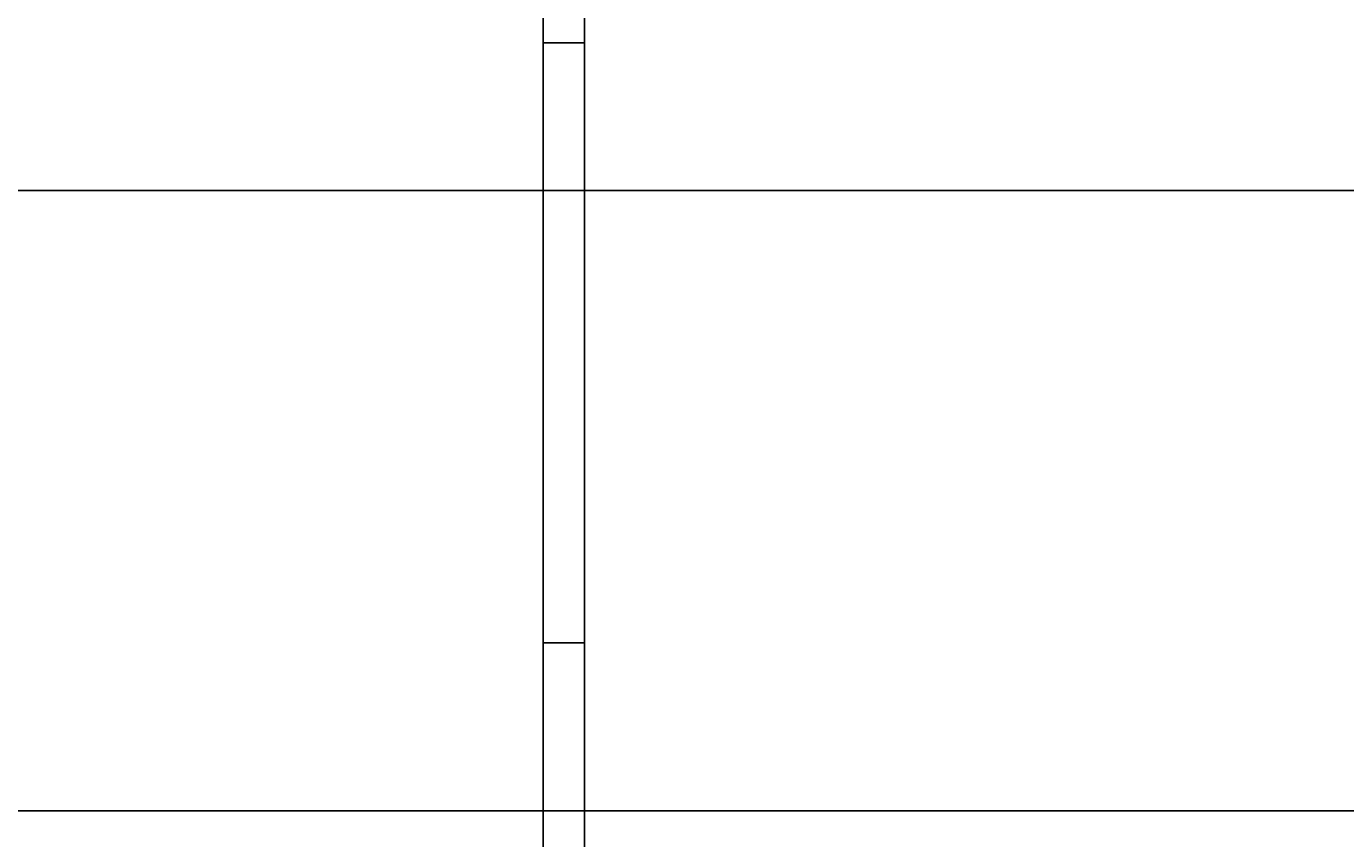
# Model space of a CAD drawing. Units: millimetres. Extents: x -28101 to 103363, y 4263 to 337812.
# Drawn here: x 13056 to 14013, y 81737 to 82326 of the extents above; entities that cross this region are included whole.
import ezdxf

# ---------------------------------------------------------------- set-up
doc = ezdxf.new("R2010")
doc.units = ezdxf.units.MM
doc.layers.add('DIM', color=106, linetype='Continuous')
doc.styles.get("Standard").update_dxf_attribs({"font": 'arial.ttf', "height": 100})
doc.dimstyles.new('ISO-25', dxfattribs={"dimtxt": 2.5, "dimasz": 2.5, "dimexe": 1.25, "dimexo": 0.625, "dimtad": 1, "dimtxsty": 'Standard', "dimcen": 2.5, "dimadec": 0, "dimazin": 0, "dimtfac": 1, "dimtmove": 0, "dimatfit": 3, "dimfxl": 1, "dimarcsym": 0})

# ---------------------------------------------------------------- blocks, each defined once
blk = doc.blocks.new('GOH_long_sideview')
at = {"color": 4}
for p, q in [((15, -263.51), (-15, -263.51)), ((15, -698.84), (-15, -698.84))]:
    blk.add_line(p, q, dxfattribs=at)
blk.add_lwpolyline([(-15, -99.54), (15, -99.54), (15, -1397), (-15, -1397)], close=True, dxfattribs=at)
blk = doc.blocks.new('*D1912')
at = {"layer": 'Defpoints', "color": 0}
for p in [(8550, 84207.24), (17700, 84207.24), (8550, 80977.24)]:
    blk.add_point(p, dxfattribs=at)
at = {"layer": 'DIM', "color": 0, "lineweight": -2}
for p, q in [((17699.38, 84207.24), (8548.75, 84207.24)), ((8550, 80979.74), (8550, 84204.74)), ((8549.38, 80977.24), (8548.75, 80977.24))]:
    blk.add_line(p, q, dxfattribs=at)
at = {"layer": 'DIM', "color": 0}
for points in [[(8550.42, 84204.74), (8549.58, 84204.74), (8550, 84207.24)], [(8549.58, 80979.74), (8550.42, 80979.74), (8550, 80977.24)]]:
    blk.add_solid(points, dxfattribs=at)
at = {"layer": 'DIM', "color": 0, "insert": (8498.32, 82592.24), "char_height": 100, "attachment_point": 5, "rotation": 90}
blk.add_mtext('3230', dxfattribs=at)

msp = doc.modelspace()

# ---------------------------------------------------------------- linework, layer by layer
msp.add_lwpolyline([(7231.647, 82207.239), (15981.647, 82207.239), (15981.647, 81757.239), (7231.647, 81757.239)], close=True)

# ---------------------------------------------------------------- block references
msp.add_blockref('GOH_long_sideview', (13445.733, 82577.95, 371.669))

# ---------------------------------------------------------------- dimensions: what is measured, and where the dimension line sits
at = {"layer": 'DIM'}
dim = msp.add_linear_dim(base=(8550, 84207.239), p1=(8550, 80977.239), p2=(17700, 84207.239), angle=90, dimstyle='ISO-25', dxfattribs=at)
dim.commit()
dim.dimension.update_dxf_attribs({"geometry": '*D1912', "text_midpoint": (8498.325, 82592.239)})

doc.saveas('drawing.dxf')
